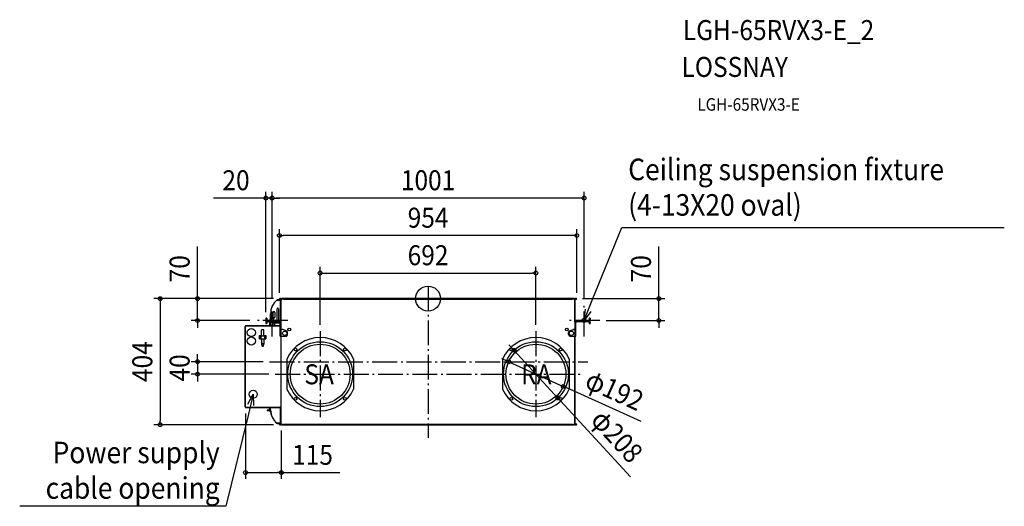
# Model space of a CAD drawing. Extents: x -1310 to 1849, y -666 to 894.
import ezdxf
from ezdxf.enums import TextEntityAlignment as Align

# ---------------------------------------------------------------- set-up
doc = ezdxf.new("R2010")
doc.units = 0
doc.header["$LTSCALE"] = 20
doc.header["$PDMODE"] = 3
doc.header["$PDSIZE"] = -2
doc.linetypes.add('DASHDOT', pattern=[5.5, 4, -0.6, 0.3, -0.6])
doc.layers.get('DEFPOINTS').update_dxf_attribs({"linetype": 'CONTINUOUS'})
for name, color, linetype in [('ARRANGE', 1, 'CONTINUOUS'), ('BASIS', 6, 'DASHDOT'), ('DETAIL', 5, 'CONTINUOUS'), ('ETC', 61, 'CONTINUOUS'), ('FIX', 11, 'CONTINUOUS'), ('NOTE', 4, 'CONTINUOUS'), ('OUTLINE', 3, 'CONTINUOUS'), ('SIZE', 30, 'CONTINUOUS')]:
    doc.layers.add(name, color=color, linetype=linetype)
doc.styles.get("Standard").update_dxf_attribs({"font": 'SIMPLEX.shx', "width": 0.9, "height": 64, "bigfont": 'BIGFONT.shx'})

msp = doc.modelspace()

# ---------------------------------------------------------------- linework, layer by layer
at = {"layer": 'ARRANGE', "color": 1, "linetype": 'CONTINUOUS'}
msp.add_circle((0, 0), 40, dxfattribs=at)
msp.add_point((0, 0), dxfattribs=at)
at = {"layer": 'BASIS', "color": 6, "linetype": 'DASHDOT'}
for p, q in [((0, 40.3), (0, -445.7)), ((-500.5, -120.9), (-500.5, -19.1)), ((500.5, -120.9), (500.5, -19.1)), ((-449.6, -70), (-551.4, -70)), ((551.4, -70), (449.6, -70)), ((-346, -104.4), (-346, -379.7)), ((346, -104.4), (346, -379.7)), ((-508.8, -202.1), (512.5, -202.1)), ((-490.4, -242.1), (489.7, -242.1))]:
    msp.add_line(p, q, dxfattribs=at)
at = {"layer": 'DEFPOINTS', "color": 30, "linetype": 'CONTINUOUS'}
for p in [(-520.5, 322.3), (-500.5, 322.3), (-477, 202.2), (346, 82), (-476, 0), (-476, 0), (475.9, 0), (-500.5, -19.1), (-500.5, -19.1), (-477, -1.1), (477, -1.1), (500.5, -19.1), (-739.9, -70), (-551.4, -70), (-520.5, -63.2), (551.4, -70), (740, -70), (-346, -104.4), (346, -104.4), (275.5, -165.5), (-508.8, -202.1), (258.7, -202.6), (-739.9, -242.1), (-490.4, -242.1), (433.7, -281.5), (416.4, -318.6), (-585.7, -348.5), (-859.6, -404), (-475.9, -404), (-470.7, -402.2), (-585.7, -557.6)]:
    msp.add_point(p, dxfattribs=at)
at = {"layer": 'DETAIL', "color": 5, "linetype": 'CONTINUOUS'}
for p, q in [((-476, 0), (-470.9, 0)), ((-467.8, -0.8), (-467.8, 0)), ((-467.8, 0), (467.8, 0)), ((-464.3, 0), (-462.1, -2.1)), ((464.3, 0), (462.1, -2.1)), ((467.8, -0.8), (467.8, 0)), ((476, 0), (470.9, 0)), ((-484.7, -5.5), (-485.1, -5)), ((-484.7, -5.5), (-473.7, -5.5)), ((-474.9, -4.3), (-484.1, -4.3)), ((-474.9, -4.9), (-484.1, -4.9)), ((-479.6, -4.9), (-479.6, -5.5)), ((-476, -0.8), (-470.9, -0.8)), ((-471.2, -1.4), (-475.9, -1.4)), ((-472.7, -2.1), (-475.9, -2.1)), ((-475.7, -1.4), (-475.7, -0.8)), ((-475.7, -0.8), (-471.2, -0.8)), ((-473.7, -71), (-473.7, -3)), ((-473.7, -3), (-470.7, -3)), ((-472.7, -1.4), (-472.7, -2.1)), ((-470.7, -402.2), (-470.7, -1.8)), ((-470.7, -2.8), (-468.7, -2.8)), ((-470.2, -1.8), (-470.2, -2.8)), ((-470.1, -1.5), (-470, -2.8)), ((-469.3, -1.5), (-469.2, -2.8)), ((-468.7, -0.8), (-468.7, -2.8)), ((-468.7, -0.8), (-463.4, -0.8)), ((-462.1, -2.1), (462.1, -2.1)), ((463.4, -0.8), (468.7, -0.8)), ((468.7, -2.8), (468.7, -0.8)), ((468.7, -2.8), (470.7, -2.8)), ((469.2, -2.8), (469.3, -1.5)), ((470, -2.8), (470.1, -1.5)), ((470.2, -1.8), (470.2, -2.8)), ((470.7, -1.8), (471.2, -1.8)), ((470.7, -1.8), (470.7, -402.2)), ((476, -0.8), (470.9, -0.8)), ((471.2, -0.8), (475.7, -0.8)), ((471.2, -1.4), (475.9, -1.4)), ((471.2, -73.9), (471.2, -1.8)), ((472.7, -1.4), (472.7, -2.1)), ((472.7, -2.1), (475.9, -2.1)), ((475.7, -0.8), (475.7, -1.4)), ((-505.2, -70), (-505.2, -47.6)), ((-497.2, -59.8), (-497.2, -44.8)), ((-491.4, -44.8), (-491.4, -59.8)), ((-483.8, -70), (-483.8, -32.4)), ((-480.3, -32.4), (-480.3, -70)), ((-586.9, -88.1), (-586.9, -347.3)), ((-586.9, -88.1), (-586, -88.1)), ((-586.3, -88.1), (-586.3, -88.8)), ((-586.3, -346.5), (-586.3, -88.9)), ((-585.7, -86.9), (-585.7, -87.8)), ((-585.7, -86.9), (-476, -86.9)), ((-585, -87.5), (-585.7, -87.5)), ((-476, -87.5), (-584.9, -87.5)), ((-520.5, -63.2), (-520.5, -66.8)), ((-517.3, -63.2), (-520.5, -63.2)), ((-520.5, -76.4), (-520.5, -80)), ((-517.3, -80), (-520.5, -80)), ((-517.3, -63.2), (-517.3, -66.8)), ((-517.3, -76.4), (-517.3, -80)), ((-514.1, -70), (-477.1, -70)), ((-514.1, -73.2), (-477.1, -73.2)), ((-508.4, -73.2), (-508.4, -86.9)), ((-506.2, -73.2), (-506.2, -86.9)), ((-505.2, -69.2), (-505.5, -69.2)), ((-505.2, -86.9), (-505.2, -73.2)), ((-497.2, -86.9), (-497.2, -77.8)), ((-497.2, -77.8), (-494.7, -77.8)), ((-492.7, -75.8), (-488.7, -75.8)), ((-491.1, -86.9), (-491.1, -78.3)), ((-473.9, -78.3), (-491.1, -78.3)), ((-488.7, -75.8), (-488.7, -78.3)), ((-476, -87.5), (-476, -86.9)), ((-476, -87.5), (-476, -88.1)), ((-473.9, -88.1), (-476, -88.1)), ((-473.9, -120), (-473.9, -76.4)), ((473.9, -120), (473.9, -76.4)), ((514.1, -70), (477.1, -70)), ((514.1, -73.2), (477.1, -73.2)), ((517.3, -63.2), (520.5, -63.2)), ((517.3, -63.2), (517.3, -66.8)), ((517.3, -76.4), (517.3, -80)), ((517.3, -80), (520.5, -80)), ((520.5, -63.2), (520.5, -66.8)), ((520.5, -76.4), (520.5, -80)), ((-540.7, -128.7), (-540.7, -118.7)), ((-540.7, -118.7), (-534.7, -118.7)), ((-539.5, -128.7), (-539.5, -118.7)), ((-536.4, -118.7), (-536.4, -128.7)), ((-534.7, -119.9), (-534.7, -99.9)), ((-526.7, -99.9), (-534.7, -99.9)), ((-526.7, -119.9), (-534.7, -119.9)), ((-526.7, -119.9), (-526.7, -99.9)), ((-526.7, -118.7), (-520.7, -118.7)), ((-525, -118.7), (-525, -128.7)), ((-521.8, -128.7), (-521.8, -118.7)), ((-520.7, -118.7), (-520.7, -128.7)), ((-473.9, -120), (-455.7, -120)), ((-470.7, -96.8), (-470.7, -96.4)), ((-470.7, -97.1), (-470.7, -96.8)), ((-470.7, -97.5), (-470.7, -97.1)), ((-470.6, -97.9), (-470.7, -97.5)), ((-470.5, -98.2), (-470.6, -97.9)), ((-470.4, -98.6), (-470.5, -98.2)), ((-470.1, -98.8), (-470.4, -98.6)), ((-469.7, -98.9), (-470.1, -98.8)), ((-469.4, -99), (-469.7, -98.9)), ((-469, -99), (-469.4, -99)), ((-468.6, -99), (-469, -99)), ((-468.1, -99), (-468.6, -99)), ((-454, -103.8), (-466.4, -99.3)), ((-450.7, -115), (-450.7, -108.5)), ((450.7, -115), (450.7, -108.5)), ((454, -103.8), (466.4, -99.3)), ((455.7, -120), (473.9, -120)), ((468.1, -99), (468.6, -99)), ((468.6, -99), (469, -99)), ((469, -99), (469.4, -99)), ((469.4, -99), (469.7, -98.9)), ((469.7, -98.9), (470.1, -98.8)), ((470.1, -98.8), (470.4, -98.6)), ((470.4, -98.6), (470.5, -98.2)), ((470.5, -98.2), (470.6, -97.9)), ((470.6, -97.9), (470.7, -97.5)), ((470.7, -96.8), (470.7, -96.4)), ((470.7, -97.1), (470.7, -96.8)), ((470.7, -97.5), (470.7, -97.1)), ((471.2, -402.2), (471.2, -120)), ((-540.7, -128.7), (-520.7, -128.7)), ((-534.7, -128.7), (-534.7, -146)), ((-534.7, -146), (-533.1, -150.9)), ((-530.2, -152.3), (-531.2, -152.3)), ((-528.3, -150.9), (-526.7, -146)), ((-526.7, -128.7), (-526.7, -146)), ((-453, -193.5), (-453, -290.6)), ((-239, -193.5), (-239, -290.6)), ((239, -193.5), (239, -290.6)), ((453, -193.5), (453, -290.6)), ((-586.9, -347.3), (-586, -347.3)), ((-586.3, -346.6), (-586.3, -347.3)), ((-476, -347.9), (-476, -347.3)), ((-476, -347.3), (-471.5, -347.3)), ((-473.7, -401), (-473.7, -347.3)), ((-471.5, -346.6), (-471.5, -347.3)), ((-471.5, -346.6), (-470.7, -346.6)), ((-585.7, -347.6), (-585.7, -348.5)), ((-585.7, -347.9), (-585, -347.9)), ((-585.7, -348.5), (-476, -348.5)), ((-584.9, -347.9), (-476, -347.9)), ((-515.8, -357.2), (-515.8, -358.2)), ((-515.8, -357.2), (-509.8, -357.2)), ((-509.8, -358.2), (-515.8, -358.2)), ((-508.8, -356.2), (-508.8, -348.5)), ((-507.8, -356.2), (-507.8, -348.5)), ((-507.8, -356.2), (-506.8, -356.2)), ((-506.8, -361.4), (-506.8, -356.2)), ((-505.2, -356.5), (-505.2, -348.5)), ((-476, -347.9), (-476, -348.5)), ((-484.7, -398.6), (-485.1, -399.1)), ((-484.7, -398.6), (-473.7, -398.6)), ((-484.1, -399.2), (-474.9, -399.2)), ((-484.1, -399.8), (-474.9, -399.8)), ((-479.6, -399.2), (-479.6, -398.6)), ((-476, -403.2), (-470.9, -403.2)), ((-476, -404), (-470.9, -404)), ((-472.7, -401.9), (-475.9, -401.9)), ((-471.2, -402.7), (-475.9, -402.7)), ((-475.7, -403.2), (-475.7, -402.7)), ((-471.2, -403.2), (-475.7, -403.2)), ((-473.7, -401), (-470.7, -401)), ((-472.7, -402.7), (-472.7, -401.9)), ((-470.7, -401.2), (-468.7, -401.2)), ((-470.2, -402.2), (-470.2, -401.2)), ((-470, -401.2), (-470.1, -402.5)), ((-469.2, -401.2), (-469.3, -402.5)), ((-468.7, -403.2), (-468.7, -401.2)), ((-468.7, -403.2), (-463.6, -403.2)), ((-467.8, -403.2), (-467.8, -404)), ((-467.8, -404), (467.8, -404)), ((-464.4, -404), (-462.3, -401.9)), ((-462.3, -401.9), (462.3, -401.9)), ((-150.9, -404), (-150.9, -404.2)), ((-147.9, -404.2), (-150.9, -404.2)), ((-147.9, -404), (-147.9, -404.2)), ((464.4, -404), (462.3, -401.9)), ((463.6, -403.2), (468.7, -403.2)), ((467.8, -403.2), (467.8, -404)), ((468.7, -401.2), (470.7, -401.2)), ((468.7, -403.2), (468.7, -401.2)), ((469.3, -402.5), (469.2, -401.2)), ((470.1, -402.5), (470, -401.2)), ((470.2, -402.2), (470.2, -401.2)), ((470.7, -402.2), (471.2, -402.2)), ((476, -403.2), (470.9, -403.2)), ((476, -404), (470.9, -404)), ((471.2, -402.7), (475.9, -402.7)), ((471.2, -403.2), (475.7, -403.2)), ((472.7, -401.9), (475.9, -401.9)), ((472.7, -402.7), (472.7, -401.9)), ((475.7, -402.7), (475.7, -403.2))]:
    msp.add_line(p, q, dxfattribs=at)
for centre, radius in [((-445.2, -99), 4.7), ((445.2, -99), 4.7), ((-566.9, -108.8), 13), ((-566.9, -135.8), 13), ((-459.7, -111), 7), ((459.7, -111), 7), ((-530.7, -145.3), 2.7), ((-346, -242.1), 104), ((-346, -242.1), 96), ((346, -242.1), 104), ((346, -242.1), 96), ((-425.2, -162.9), 4.7), ((-266.8, -162.9), 4.7), ((266.8, -162.9), 4.7), ((425.2, -162.9), 4.7), ((-560.9, -306.5), 13), ((-425.2, -321.2), 4.7), ((-266.8, -321.2), 4.7), ((266.8, -321.2), 4.7), ((425.2, -321.2), 4.7)]:
    msp.add_circle(centre, radius, dxfattribs=at)
for centre, radius, start, end in [((-475.9, -1.1), 1.07, 90, 270), ((-470.9, -1.6), 1.6, 5, 90), ((470.9, -1.6), 1.6, 90, 175), ((475.9, -1.1), 1.07, 270, 90), ((-450.1, -47.6), 55.1, 129.4098, 180), ((-484.1, -4.9), 0.6, 90, 270), ((-482.1, -32.4), 1.75, 0, 180), ((-475.9, -1.1), 0.275, 90, 270), ((-474.9, -5.5), 1.2, 0, 90), ((-474.9, -5.5), 0.6, 0, 90), ((-471.2, -1.8), 1, 0, 90), ((-471.2, -1.8), 0.5, 0, 90), ((-470.9, -1.6), 0.8, 5, 90), ((470.9, -1.6), 0.8, 90, 175), ((471.2, -1.8), 1, 90, 180), ((471.2, -1.8), 0.5, 90, 180), ((475.9, -1.1), 0.275, 270, 90), ((-494.3, -44.8), 2.9, 0, 180), ((-494.3, -59.8), 2.9, 180, 0), ((-584.9, -88.9), 1.4, 90, 180), ((-514.1, -66.8), 6.4, 180, 228.6565), ((-514.1, -76.4), 6.4, 90, 180), ((-514.1, -66.8), 3.2, 180, 270), ((-514.1, -76.4), 3.2, 90, 180), ((-505, -70.2), 3.22, 94.0041, 177.2941), ((-503.6, -70.6), 2.38, 142.8763, 164.4664), ((-494.7, -76.8), 1, 270, 0), ((-492.7, -76.8), 1, 90, 180), ((-482.1, -71.9), 1.75, 230.5322, 309.4678), ((-477.1, -76.4), 6.4, 0, 90), ((-477.1, -76.4), 3.2, 0, 90), ((477.1, -76.4), 6.4, 90, 180), ((477.1, -76.4), 3.2, 90, 180), ((514.1, -66.8), 3.2, 270, 0), ((514.1, -76.4), 6.4, 0, 90), ((514.1, -76.4), 3.2, 0, 90), ((514.1, -66.8), 6.4, 311.3435, 0), ((-468.1, -104), 5, 70.0169, 90), ((-455.7, -115), 5, 270, 0), ((-455.7, -108.5), 5, 0, 70.0169), ((-346, -242.1), 117.5, 24.4061, 155.5939), ((346, -242.1), 117.5, 24.4061, 155.5939), ((455.7, -108.5), 5, 109.9831, 180), ((455.7, -115), 5, 180, 270), ((468.1, -104), 5, 90, 109.9831), ((-531.2, -150.3), 2, 197.6154, 270), ((-530.2, -150.3), 2, 270, 342.3835), ((-346, -242.1), 117.5, 204.4061, 335.5939), ((346, -242.1), 117.5, 204.4061, 335.5939), ((-584.9, -346.5), 1.4, 180, 270), ((-509.8, -356.2), 2, 270, 0), ((-509.8, -356.2), 1, 270, 0), ((-503.8, -361.4), 3, 180, 253.5014), ((-450.1, -356.5), 55.1, 180, 230.5902), ((-484.1, -399.2), 0.6, 90, 270), ((-475.9, -402.9), 1.07, 90, 270), ((-475.9, -402.9), 0.275, 90, 270), ((-474.9, -398.6), 1.2, 270, 0), ((-474.9, -398.6), 0.6, 270, 0), ((-471.2, -402.2), 1, 270, 0), ((-471.2, -402.2), 0.5, 270, 0), ((-470.9, -402.4), 1.6, 270, 355), ((-470.9, -402.4), 0.8, 270, 355), ((470.9, -402.4), 1.6, 185, 270), ((470.9, -402.4), 0.8, 185, 270), ((471.2, -402.2), 1, 180, 270), ((471.2, -402.2), 0.5, 180, 270), ((475.9, -402.9), 1.07, 270, 90), ((475.9, -402.9), 0.275, 270, 90)]:
    msp.add_arc(centre, radius, start, end, dxfattribs=at)
at = {"layer": 'FIX', "color": 11, "linetype": 'CONTINUOUS'}
for centre in [(-500.5, -70), (500.5, -70)]:
    msp.add_circle(centre, 6.5, dxfattribs=at)
at = {"layer": 'NOTE', "color": 4, "linetype": 'CONTINUOUS'}
for p, q in [((526.9, -5.2), (622, 228.4)), ((622, 228.4), (632, 228.4)), ((632, 228.4), (1848.5, 228.4)), ((500.5, -70), (526.9, -5.2)), ((500.5, -70), (505, -34)), ((522.4, -41.1), (500.5, -70)), ((-578.3, -338.3), (-560.9, -306.5)), ((-560.9, -306.5), (-577.5, -374.5)), ((-560.9, -306.5), (-560.1, -342.7)), ((-577.5, -374.5), (-648.3, -665.5)), ((-658.3, -665.5), (-1310, -665.5)), ((-648.3, -665.5), (-658.3, -665.5))]:
    msp.add_line(p, q, dxfattribs=at)
at = {"layer": 'OUTLINE', "color": 3, "linetype": 'CONTINUOUS'}
for p, q in [((-470.9, 0), (-476, 0)), ((467.8, 0), (-467.8, 0)), ((-467.8, 0), (-467.8, -0.8)), ((467.8, -0.8), (467.8, 0)), ((476, 0), (470.9, 0)), ((-484.7, -5.5), (-485.1, -5)), ((-484.1, -5.5), (-484.7, -5.5)), ((-474.9, -4.3), (-484.1, -4.3)), ((-475.9, -2.1), (-472.7, -2.1)), ((-470.7, -3), (-473.7, -3)), ((-473.7, -3), (-473.7, -5.5)), ((-472.7, -2.1), (-472.7, -1.4)), ((-472.7, -1.4), (-471.2, -1.4)), ((-470.7, -1.8), (-470.7, -3)), ((-469.2, -2.8), (-469.3, -1.5)), ((-468.7, -2.8), (-469.2, -2.8)), ((-467.8, -0.8), (-468.7, -0.8)), ((-468.7, -0.8), (-468.7, -2.8)), ((468.7, -0.8), (467.8, -0.8)), ((468.7, -2.8), (468.7, -0.8)), ((469.2, -2.8), (468.7, -2.8)), ((469.3, -1.5), (469.2, -2.8)), ((471.2, -1.8), (470.7, -1.8)), ((471.2, -1.4), (472.7, -1.4)), ((471.2, -73.9), (471.2, -1.8)), ((472.7, -1.4), (472.7, -2.1)), ((472.7, -2.1), (475.9, -2.1)), ((-505.2, -47.6), (-505.2, -66.9)), ((-586, -88.1), (-586.9, -88.1)), ((-586.9, -88.1), (-586.9, -347.3)), ((-508.4, -86.9), (-585.7, -86.9)), ((-585.7, -86.9), (-585.7, -87.8)), ((-517.3, -63.2), (-520.5, -63.2)), ((-520.5, -63.2), (-520.5, -66.8)), ((-520.5, -76.4), (-520.5, -80)), ((-520.5, -80), (-517.3, -80)), ((-517.3, -66.8), (-517.3, -63.2)), ((-517.3, -80), (-517.3, -76.4)), ((-508.2, -70), (-514.1, -70)), ((-514.1, -73.2), (-508.4, -73.2)), ((-508.4, -73.2), (-508.4, -86.9)), ((-508.4, -86.9), (-508.4, -86.9)), ((473.9, -120), (473.9, -76.4)), ((477, -73.2), (514.1, -73.2)), ((514.1, -70), (477.1, -70)), ((520.5, -63.2), (517.3, -63.2)), ((517.3, -63.2), (517.3, -66.8)), ((517.3, -76.4), (517.3, -80)), ((517.3, -80), (520.5, -80)), ((520.5, -66.8), (520.5, -63.2)), ((520.5, -80), (520.5, -76.4)), ((471.2, -402.2), (471.2, -120)), ((471.2, -120), (473.9, -120)), ((-586.9, -347.3), (-586, -347.3)), ((-585.7, -347.6), (-585.7, -348.5)), ((-585.7, -348.5), (-508.8, -348.5)), ((-509.8, -357.2), (-515.8, -357.2)), ((-515.8, -357.2), (-515.8, -358.2)), ((-515.8, -358.2), (-509.8, -358.2)), ((-508.8, -348.5), (-508.8, -356.2)), ((-507.8, -356.2), (-506.8, -356.2)), ((-506.8, -356.2), (-506.8, -361.4)), ((-485.1, -399.1), (-484.7, -398.6)), ((-484.7, -398.6), (-484.1, -398.6)), ((-484.1, -399.8), (-474.9, -399.8)), ((-476, -404), (-470.9, -404)), ((-472.7, -401.9), (-475.9, -401.9)), ((-473.7, -398.6), (-473.7, -401)), ((-473.7, -401), (-470.7, -401)), ((-472.7, -402.7), (-472.7, -401.9)), ((-471.2, -402.7), (-472.7, -402.7)), ((-470.7, -401), (-470.7, -402.2)), ((-469.3, -402.5), (-469.2, -401.2)), ((-469.2, -401.2), (-468.7, -401.2)), ((-468.7, -401.2), (-468.7, -403.2)), ((-468.7, -403.2), (-467.8, -403.2)), ((-467.8, -403.2), (-467.8, -404)), ((-467.8, -404), (467.8, -404)), ((467.8, -404), (467.8, -403.2)), ((467.8, -403.2), (468.7, -403.2)), ((468.7, -403.2), (468.7, -401.2)), ((468.7, -401.2), (469.2, -401.2)), ((469.2, -401.2), (469.3, -402.5)), ((470.7, -402.2), (471.2, -402.2)), ((470.9, -404), (476, -404)), ((472.7, -402.7), (471.2, -402.7)), ((475.9, -401.9), (472.7, -401.9)), ((472.7, -401.9), (472.7, -402.7))]:
    msp.add_line(p, q, dxfattribs=at)
for centre, radius, start, end in [((-475.9, -1.1), 1.08, 91.3402, 269.9922), ((-470.9, -1.6), 1.6, 5, 90), ((471.1, -1.7), 1.74, 94.0966, 170.9034), ((475.9, -1.1), 1.08, 270.0078, 88.6598), ((-450.1, -47.6), 55.1, 129.4098, 180), ((-484.1, -4.9), 0.6, 90, 270), ((-474.9, -5.5), 1.2, 0, 90), ((-471.2, -1.8), 0.5, 0, 90), ((471.2, -1.8), 0.5, 90, 180), ((-584.9, -88.9), 1.4, 124.8499, 145.1501), ((-514.1, -66.8), 6.4, 180, 228.6565), ((-514.4, -76.3), 6.15, 130.2848, 180.9712), ((-514.1, -66.8), 3.2, 180, 270), ((-514.1, -76.4), 3.2, 90, 180), ((-505, -70.2), 3.22, 94.0041, 177.2941), ((477.1, -76.4), 6.39, 89.9773, 157.2735), ((477.1, -76.4), 3.2, 91.8396, 179.9791), ((514.1, -66.8), 3.2, 270, 0), ((514.1, -76.4), 3.2, 0, 90), ((514.1, -66.8), 6.4, 311.4096, 0), ((514.1, -76.4), 6.4, 0, 48.5904), ((-584.9, -346.5), 1.4, 214.8499, 235.1501), ((-509.8, -356.2), 1, 270, 0), ((-509.8, -356.2), 2, 270, 0), ((-503.8, -361.4), 3, 180, 253.5014), ((-450.1, -356.5), 55.1, 188.0582, 230.5953), ((-484.1, -399.2), 0.6, 90, 270), ((-475.9, -402.9), 1.08, 90.0078, 268.6598), ((-474.9, -398.6), 1.2, 270, 0), ((-471.2, -402.2), 0.5, 270, 0), ((-470.9, -402.4), 1.6, 270, 355), ((470.9, -402.4), 1.6, 185, 270), ((471.2, -402.2), 0.5, 180, 270), ((475.9, -402.9), 1.08, 271.3402, 89.9922)]:
    msp.add_arc(centre, radius, start, end, dxfattribs=at)
at = {"layer": 'SIZE', "color": 30, "linetype": 'CONTINUOUS'}
for p, q in [((-532.5, 322.3), (-687.8, 322.3)), ((-520.5, 322.3), (-532.5, 322.3)), ((-520.5, -43.2), (-520.5, 342.3)), ((-500.5, 322.3), (-520.5, 322.3)), ((-500.5, 0.9), (-500.5, 342.3)), ((-500.5, 0.9), (-500.5, 342.3)), ((-500.5, 322.3), (-488.5, 322.3)), ((-500.5, 322.3), (-488.5, 322.3)), ((488.5, 322.3), (-488.5, 322.3)), ((-488.5, 322.3), (-476.5, 322.3)), ((500.5, 322.3), (488.5, 322.3)), ((500.5, 0.9), (500.5, 342.3)), ((-477, 18.9), (-477, 222.2)), ((477, 18.9), (477, 222.2)), ((-477, 202.2), (-465, 202.2)), ((465, 202.2), (-465, 202.2)), ((477, 202.2), (465, 202.2)), ((-739.9, 12), (-739.9, 167.3)), ((740, 12), (740, 167.3)), ((-346, -84.4), (-346, 102)), ((346, -84.4), (346, 102)), ((-346, 82), (-334, 82)), ((-334, 82), (334, 82)), ((346, 82), (334, 82)), ((-739.9, 0), (-739.9, 12)), ((495.9, 0), (760, 0)), ((740, 0), (740, 12)), ((740, -70), (740, 0)), ((-496, 0), (-879.6, 0)), ((-859.6, 0), (-859.6, -12)), ((-859.6, -12), (-859.6, -392)), ((-496, 0), (-759.9, 0)), ((-739.9, -70), (-739.9, 0)), ((-571.4, -70), (-759.9, -70)), ((-739.9, -70), (-739.9, -82)), ((-739.9, -82), (-739.9, -94)), ((571.4, -70), (760, -70)), ((740, -70), (740, -82)), ((740, -82), (740, -94)), ((267.4, -156.7), (259.3, -147.9)), ((275.5, -165.5), (267.4, -156.7)), ((-739.9, -190.1), (-739.9, -178.1)), ((275.5, -165.5), (416.4, -318.6)), ((-528.8, -202.1), (-759.9, -202.1)), ((-739.9, -202.1), (-739.9, -190.1)), ((-739.9, -202.1), (-739.9, -242.1)), ((247.7, -197.7), (236.8, -192.7)), ((258.7, -202.6), (247.7, -197.7)), ((258.7, -202.6), (433.7, -281.5)), ((-510.4, -242.1), (-759.9, -242.1)), ((-739.9, -242.1), (-739.9, -254.1)), ((-739.9, -254.1), (-739.9, -266.1)), ((433.7, -281.5), (444.7, -286.4)), ((684, -394.3), (444.7, -286.4)), ((416.4, -318.6), (424.6, -327.4)), ((649.1, -571.2), (424.6, -327.4)), ((-585.7, -368.5), (-585.7, -577.6)), ((-495.9, -404), (-879.6, -404)), ((-859.6, -404), (-859.6, -392)), ((-470.7, -422.2), (-470.7, -577.6)), ((-585.7, -557.6), (-573.7, -557.6)), ((-573.7, -557.6), (-482.7, -557.6)), ((-470.7, -557.6), (-482.7, -557.6)), ((-470.7, -557.6), (-282.5, -557.6))]:
    msp.add_line(p, q, dxfattribs=at)
for centre in [(-520.5, 322.3), (-500.5, 322.3), (-500.5, 322.3), (500.5, 322.3), (-477, 202.2), (477, 202.2), (-346, 82), (346, 82), (-859.6, 0), (-739.9, 0), (740, 0), (-739.9, -70), (740, -70), (275.5, -165.5), (-739.9, -202.1), (258.7, -202.6), (-739.9, -242.1), (433.7, -281.5), (416.4, -318.6), (-859.6, -404), (-585.7, -557.6), (-470.7, -557.6)]:
    msp.add_circle(centre, 6, dxfattribs=at)

# ---------------------------------------------------------------- texts
at = {"layer": 'ETC', "color": 61, "linetype": 'CONTINUOUS', "width": 0.9}
for s, height, p in [('LGH-65RVX3-E_2', 64.066, (817.2, 828.5)), ('LOSSNAY', 64.07, (813, 710.4)), ('LGH-65RVX3-E', 40.041, (863.7, 602.2))]:
    msp.add_text(s, height=height, dxfattribs=at).set_placement(p)
at = {"layer": 'NOTE', "color": 4, "linetype": 'CONTINUOUS', "width": 0.9}
for s, height, p in [('Ceiling suspension fixture', 69, (642, 379.5)), ('(4-13X20 oval)', 69, (642, 265.7)), ('SA', 64.07, (-396.8, -274.6)), ('RA', 64.07, (298.3, -274.6))]:
    msp.add_text(s, height=height, dxfattribs=at).set_placement(p)
for s, p in [('Power supply', (-668.3, -527.5)), ('cable opening', (-668.3, -641.4))]:
    msp.add_text(s, height=69, dxfattribs=at).set_placement(p, align=Align.RIGHT)
at = {"layer": 'SIZE', "color": 30, "linetype": 'CONTINUOUS', "width": 0.9}
for s, p in [('20', (-616.1, 347.3)), ('1001', (0, 347.3)), ('954', (0, 227.2)), ('692', (0, 107)), ('115', (-370.6, -532.6))]:
    msp.add_text(s, height=64, dxfattribs=at).set_placement(p, align=Align.CENTER)
for s, rotation, p in [('70', 90, (-764.9, 95.6)), ('70', 90, (715, 95.6)), ('404', 90, (-884.6, -202)), ('40', 90, (-764.9, -222.1)), ('φ192', 335.7366, (585.2, -322.4)), ('φ208', 312.6421, (582.7, -462.2))]:
    msp.add_text(s, height=64, rotation=rotation, dxfattribs=at).set_placement(p, align=Align.CENTER)

doc.saveas('drawing.dxf')
